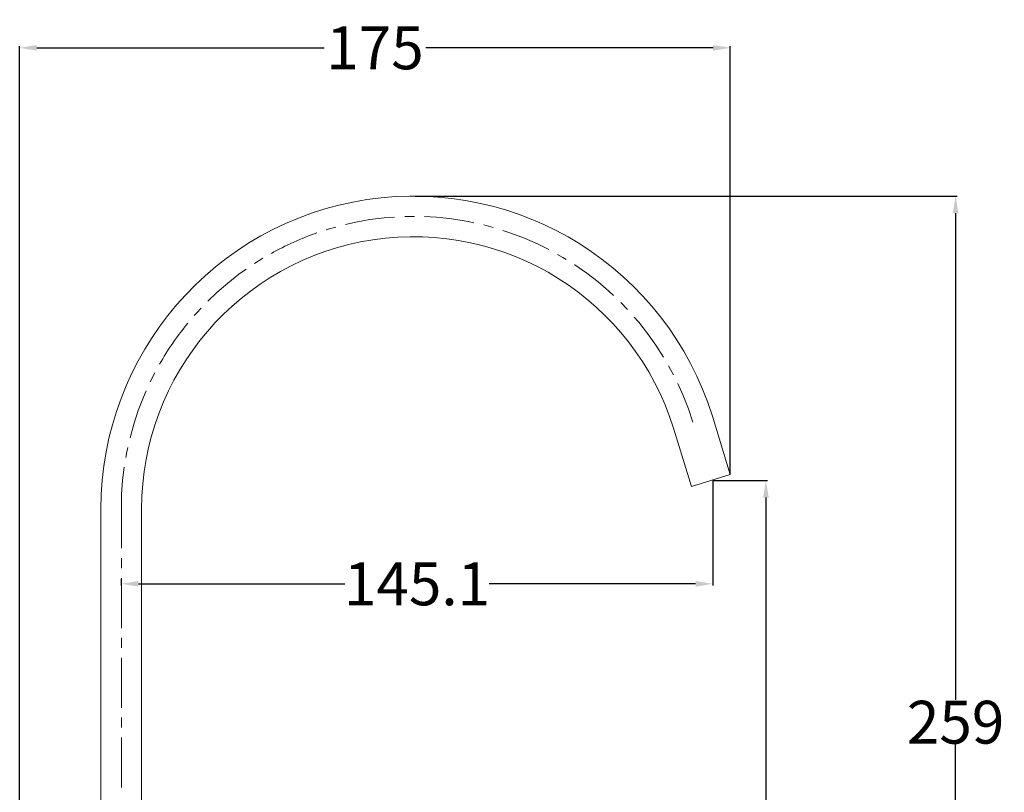
# Model space of a CAD drawing. Units: inches. Extents: x 14 to 231, y -241 to -67.
# Drawn here: x 117 to 231, y -157 to -67 of the extents above; entities that cross this region are included whole.
import ezdxf

# ---------------------------------------------------------------- set-up
doc = ezdxf.new("R2010")
doc.units = ezdxf.units.IN
doc.header["$MEASUREMENT"] = 0
doc.layers.add('Layer 1', color=7, linetype='Continuous')
doc.dimstyles.get("Standard").update_dxf_attribs({"dimtxt": 0.18, "dimasz": 0.18, "dimexe": 0.18, "dimexo": 0.0625, "dimgap": 0.09, "dimtad": 0, "dimtih": 1, "dimtoh": 1, "dimdec": 4, "dimzin": 0, "dimdsep": 46, "dimtxsty": 'Standard', "dimcen": 0.09, "dimadec": 0, "dimazin": 0, "dimtfac": 1, "dimtdec": 4, "dimtofl": 0, "dimtmove": 0, "dimatfit": 3, "dimfxl": 1, "dimtolj": 1, "dimtzin": 0, "dimarcsym": 0})

# ---------------------------------------------------------------- blocks, each defined once
blk = doc.blocks.new('*D2')
at = {"color": 0, "lineweight": -2, "transparency": 16777216}
for p, q in [((116.63, -207.87), (116.63, -70.45)), ((118.63, -70.63), (152.12, -70.63)), ((197.46, -70.63), (163.97, -70.63)), ((199.46, -120.32), (199.46, -70.45))]:
    blk.add_line(p, q, dxfattribs=at)
at = {"color": 0, "transparency": 16777216}
for points in [[(118.63, -70.3), (118.63, -70.96), (116.63, -70.63)], [(197.46, -70.3), (197.46, -70.96), (199.46, -70.63)]]:
    blk.add_solid(points, dxfattribs=at)
at = {"layer": 'Defpoints', "color": 0, "transparency": 16777216}
for p in [(199.46, -70.63), (199.46, -120.38), (116.63, -207.93)]:
    blk.add_point(p, dxfattribs=at)
at = {"color": 0, "transparency": 16777216, "insert": (158.05, -70.63), "char_height": 5, "attachment_point": 5}
blk.add_mtext('\\A1;175', dxfattribs=at)
blk = doc.blocks.new('*D3')
at = {"color": 0, "lineweight": -2, "transparency": 16777216}
for p, q in [((197.41, -121.07), (197.41, -133.3)), ((128.48, -132.52), (128.48, -133.3)), ((130.48, -133.12), (154.52, -133.12)), ((195.41, -133.12), (171.37, -133.12))]:
    blk.add_line(p, q, dxfattribs=at)
at = {"color": 0, "transparency": 16777216}
for points in [[(130.48, -132.78), (130.48, -133.45), (128.48, -133.12)], [(195.41, -132.78), (195.41, -133.45), (197.41, -133.12)]]:
    blk.add_solid(points, dxfattribs=at)
at = {"layer": 'Defpoints', "color": 0, "transparency": 16777216}
for p in [(197.41, -121.01), (128.48, -132.46), (197.41, -133.12)]:
    blk.add_point(p, dxfattribs=at)
at = {"color": 0, "transparency": 16777216, "insert": (162.95, -133.12), "char_height": 5, "attachment_point": 5}
blk.add_mtext('\\A1;145.1', dxfattribs=at)
blk = doc.blocks.new('*D8')
at = {"color": 0, "lineweight": -2, "transparency": 16777216}
for p, q in [((197.48, -121.07), (203.8, -121.07)), ((203.62, -123.07), (203.62, -163.24)), ((203.62, -208.59), (203.62, -168.42)), ((142.88, -210.59), (203.8, -210.59))]:
    blk.add_line(p, q, dxfattribs=at)
at = {"color": 0, "transparency": 16777216}
for points in [[(203.29, -123.07), (203.95, -123.07), (203.62, -121.07)], [(203.29, -208.59), (203.95, -208.59), (203.62, -210.59)]]:
    blk.add_solid(points, dxfattribs=at)
at = {"layer": 'Defpoints', "color": 0, "transparency": 16777216}
for p in [(197.41, -121.07), (203.62, -121.07), (142.82, -210.59)]:
    blk.add_point(p, dxfattribs=at)
at = {"color": 0, "transparency": 16777216, "insert": (203.62, -165.83), "char_height": 5, "attachment_point": 5}
blk.add_mtext('\\A1;189', dxfattribs=at)
blk = doc.blocks.new('*D9')
at = {"color": 0, "lineweight": -2, "transparency": 16777216}
for p, q in [((162.73, -87.92), (225.91, -87.92)), ((225.73, -89.92), (225.73, -146.66)), ((225.73, -208.59), (225.73, -151.84)), ((140.52, -210.59), (225.91, -210.59))]:
    blk.add_line(p, q, dxfattribs=at)
at = {"color": 0, "transparency": 16777216}
for points in [[(225.39, -89.92), (226.06, -89.92), (225.73, -87.92)], [(225.39, -208.59), (226.06, -208.59), (225.73, -210.59)]]:
    blk.add_solid(points, dxfattribs=at)
at = {"layer": 'Defpoints', "color": 0, "transparency": 16777216}
for p in [(162.67, -87.92), (225.73, -87.92), (140.46, -210.59)]:
    blk.add_point(p, dxfattribs=at)
at = {"color": 0, "transparency": 16777216, "insert": (225.73, -149.25), "char_height": 5, "attachment_point": 5}
blk.add_mtext('\\A1;259', dxfattribs=at)

msp = doc.modelspace()

# ---------------------------------------------------------------- linework, layer by layer
at = {"layer": 'Layer 1', "color": 7, "lineweight": 9}
for points in [[(160.33199, -90.37037), (159.11242, -90.45581), (157.45878, -90.65975), (155.80513, -90.95328), (154.6021, -91.21924)], [(162.66776, -90.28768), (162.44039, -90.28768), (161.51021, -90.30836)], [(153.48589, -91.53067), (152.57639, -91.77597), (152.36555, -91.83936)], [(171.83309, -91.57339), (170.71688, -91.27987)], [(178.30712, -94.15997), (177.00074, -93.49576), (175.47112, -92.83016), (173.90015, -92.23347), (172.94931, -91.92204)], [(144.96548, -95.1687), (143.99397, -95.78881)], [(180.3287, -95.2941), (179.93596, -95.06672), (179.31998, -94.71394)], [(185.85188, -99.51227), (185.31858, -98.99413), (184.05354, -97.92202), (182.73062, -96.9064), (181.36223, -95.93488), (181.30435, -95.91421)], [(143.02245, -96.45027), (142.19563, -97.0318), (140.88925, -98.06533), (139.62834, -99.13882), (138.57414, -100.15719)], [(137.76799, -100.98126), (137.2719, -101.52007), (136.98251, -101.8508)], [(187.48899, -101.148), (186.7035, -100.3198)], [(191.68511, -106.69185), (190.79628, -105.2835), (189.82476, -103.91786), (188.79123, -102.61837), (188.27447, -102.01755)], [(192.82613, -108.73686), (192.51194, -108.13879), (192.26389, -107.70333)], [(132.37021, -108.53153), (131.85483, -109.56506)], [(195.09989, -114.27795), (194.58313, -112.70561), (193.95888, -111.15669), (193.34289, -109.77039)], [(131.37527, -110.61926), (131.0473, -111.34273), (130.4451, -112.89578), (129.92833, -114.48879), (129.49701, -116.09696)], [(197.37365, -113.57653), (199.46138, -120.38128)], [(192.8468, -114.98213), (194.95106, -121.76759)], [(129.22829, -117.2366), (129.12493, -117.73407), (129.01883, -118.37486)], [(128.81212, -119.53517), (128.62609, -121.02345), (128.50206, -122.69501), (128.48139, -124.37346)], [(194.95106, -121.76759), (199.46138, -120.38128)], [(126.10428, -168.4445), (126.10428, -124.37346)], [(128.48139, -128.96233), (128.48139, -124.37346)], [(130.83784, -168.4445), (130.83784, -124.37346)], [(128.48139, -131.30086), (128.48139, -130.11988)], [(128.48139, -138.27097), (128.48139, -132.45979)], [(128.48139, -140.58883), (128.48139, -139.4299)], [(128.48139, -147.55757), (128.48139, -141.74639)], [(128.48139, -149.8713), (128.48139, -148.71513)], [(128.48139, -156.84417), (128.48139, -151.03436)]]:
    msp.add_lwpolyline(points, dxfattribs=at)
at = {"layer": 'Layer 1', "color": 7, "lineweight": 18}
msp.add_lwpolyline([(128.48139, -135.93244), (128.48139, -132.7478)], dxfattribs=at)
at = {"layer": 'Layer 1', "color": 7, "lineweight": 9}
for points in [[(197.37365, -113.57653), (191.99931, -96.3483), (174.95022, -85.65196), (157.10738, -88.32536), (139.25627, -91.04009), (126.1277, -106.32254), (126.10428, -124.37346)], [(192.8468, -114.98213), (188.19592, -100.01112), (173.32138, -90.67216), (157.81018, -92.99966), (142.27831, -95.39469), (130.8654, -108.65693), (130.83784, -124.37346)]]:
    msp.add_open_spline(points, degree=3, knots=[0, 0, 0, 0, 1, 1, 1, 2, 2, 2, 2], dxfattribs=at)
for points in [[(169.57587, -91.03458), (167.93462, -90.63495), (165.5203, -90.3497), (163.82945, -90.30836)], [(151.27414, -92.21143), (149.62463, -92.75713), (147.49143, -93.7314), (145.97834, -94.59268)], [(136.2177, -102.71897), (135.03947, -104.24997), (133.84885, -105.79475), (132.94899, -107.51454)]]:
    msp.add_open_spline(points, degree=3, dxfattribs=at)

# ---------------------------------------------------------------- dimensions: what is measured, and where the dimension line sits
for base, p1, p2, text, picture, middle in [((199.46138, -70.63043), (116.63302, -207.92756), (199.46138, -120.38128), '175', '*D2', (158.0472, -70.63043)), ((197.41408, -133.11607), (128.48139, -132.45979), (197.41408, -121.01055), '145.1', '*D3', (162.94774, -133.11607))]:
    dim = msp.add_linear_dim(base=base, p1=p1, p2=p2, text=text, dimstyle='Standard', override={"dimtxt": 5, "dimasz": 2})
    dim.commit()
    dim.dimension.update_dxf_attribs({"geometry": picture, "text_midpoint": middle})
dim = msp.add_linear_dim(base=(225.72641, -87.91746), p1=(140.45516, -210.59042), p2=(162.66776, -87.91746), angle=90, text='259', dimstyle='Standard', override={"dimtxt": 5, "dimasz": 2})
dim.commit()
dim.dimension.update_dxf_attribs({"geometry": '*D9', "text_midpoint": (225.72641, -149.25394), "dimtype": 160})
dim = msp.add_linear_dim(base=(203.62053, -121.07305), p1=(142.81623, -210.59042), p2=(197.41408, -121.07305), angle=90, text='189', dimstyle='Standard', override={"dimtxt": 5, "dimasz": 2})
dim.commit()
dim.dimension.update_dxf_attribs({"geometry": '*D8', "text_midpoint": (203.62053, -165.83173)})

doc.saveas('drawing.dxf')
